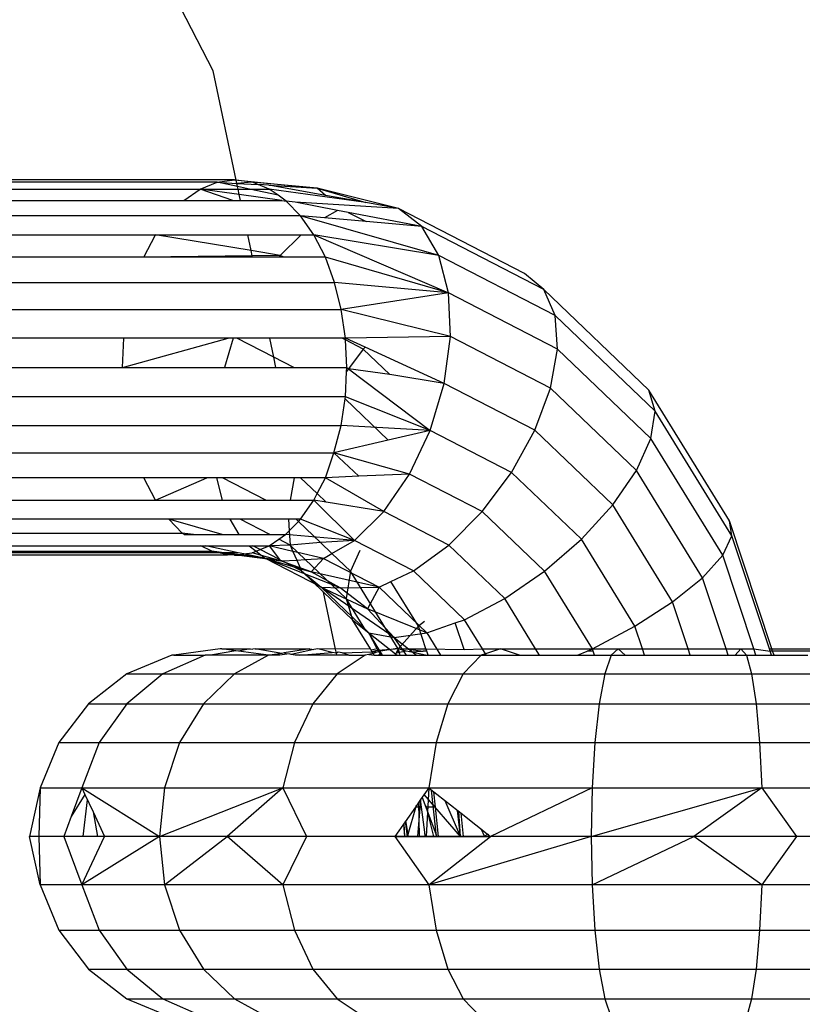
# Model space of a CAD drawing. Units: millimetres. Extents: x -7200 to 2145, y -33053 to -27466.
# Drawn here: x -3569 to -3554, y -31009 to -30991 of the extents above; entities that cross this region are included whole.
import ezdxf

# ---------------------------------------------------------------- set-up
doc = ezdxf.new("R2010")
doc.units = ezdxf.units.MM
doc.layers.add('Strefa bezpieczna', color=8, linetype='Continuous')
doc.dimstyles.get("Standard").update_dxf_attribs({"dimtxt": 180, "dimasz": 200, "dimexe": 0.18, "dimexo": 0.0625, "dimgap": 200, "dimtad": 0, "dimtih": 1, "dimtoh": 1, "dimlfac": 0.001, "dimzin": 0, "dimdsep": 46, "dimtxsty": 'Standard', "dimcen": 0.09, "dimse1": 1, "dimse2": 1, "dimadec": 0, "dimazin": 0, "dimtfac": 1, "dimtdec": 4, "dimtofl": 0, "dimtmove": 0, "dimatfit": 3, "dimfxl": 1, "dimtolj": 1, "dimtzin": 0, "dimarcsym": 0})

# ---------------------------------------------------------------- blocks, each defined once
blk = doc.blocks.new('*D50')
at = {"layer": 'Defpoints', "color": 0}
for p in [(2145.28, -27584.291), (-5284.401, -31005.389), (2145.28, -31006.984)]:
    blk.add_point(p, dxfattribs=at)
at = {"layer": 'Strefa bezpieczna', "color": 0, "lineweight": -2}
for p, q in [((-5084.401, -27584.291), (-2063.077, -27584.291)), ((1945.28, -27584.291), (-1123.077, -27584.291))]:
    blk.add_line(p, q, dxfattribs=at)
at = {"layer": 'Strefa bezpieczna', "color": 0}
for points in [[(-5084.401, -27550.957), (-5084.401, -27617.624), (-5284.401, -27584.291)], [(1945.28, -27617.624), (1945.28, -27550.957), (2145.28, -27584.291)]]:
    blk.add_solid(points, dxfattribs=at)
at = {"layer": 'Strefa bezpieczna', "color": 0, "insert": (-1593.077, -27584.291), "char_height": 180, "attachment_point": 5}
blk.add_mtext('\\A1;7.43', dxfattribs=at)
blk = doc.blocks.new('*D51')
at = {"layer": 'Defpoints', "color": 0}
for p in [(763.556, -28262.212), (-3920.067, -30993.849), (763.556, -31008.739)]:
    blk.add_point(p, dxfattribs=at)
at = {"layer": 'Strefa bezpieczna', "color": 0, "lineweight": -2}
for p, q in [((-3720.067, -28262.212), (-2048.256, -28262.212)), ((563.556, -28262.212), (-1108.256, -28262.212))]:
    blk.add_line(p, q, dxfattribs=at)
at = {"layer": 'Strefa bezpieczna', "color": 0}
for points in [[(-3720.067, -28228.879), (-3720.067, -28295.545), (-3920.067, -28262.212)], [(563.556, -28295.545), (563.556, -28228.879), (763.556, -28262.212)]]:
    blk.add_solid(points, dxfattribs=at)
at = {"layer": 'Strefa bezpieczna', "color": 0, "insert": (-1578.256, -28262.212), "char_height": 180, "attachment_point": 5}
blk.add_mtext('\\A1;4.68', dxfattribs=at)
blk = doc.blocks.new('*D52')
at = {"layer": 'Defpoints', "color": 0}
for p in [(-2587.237, -30459.032), (-6054.016, -31553.032), (-2592.185, -31553.032)]:
    blk.add_point(p, dxfattribs=at)
at = {"layer": 'Strefa bezpieczna', "color": 0, "lineweight": -2}
for p, q in [((-6054.016, -30659.032), (-6054.016, -30716.032)), ((-6054.016, -31353.032), (-6054.016, -31296.032))]:
    blk.add_line(p, q, dxfattribs=at)
at = {"layer": 'Strefa bezpieczna', "color": 0}
for points in [[(-6020.682, -30659.032), (-6087.349, -30659.032), (-6054.016, -30459.032)], [(-6087.349, -31353.032), (-6020.682, -31353.032), (-6054.016, -31553.032)]]:
    blk.add_solid(points, dxfattribs=at)
at = {"layer": 'Strefa bezpieczna', "color": 0, "insert": (-6054.016, -31006.032), "char_height": 180, "attachment_point": 5}
blk.add_mtext('\\A1;1.09', dxfattribs=at)
blk = doc.blocks.new('*D53')
at = {"layer": 'Defpoints', "color": 0}
for p in [(-2508.423, -28959.032), (-6961.184, -33045.746), (-2711.804, -33045.746)]:
    blk.add_point(p, dxfattribs=at)
at = {"layer": 'Strefa bezpieczna', "color": 0, "lineweight": -2}
for p, q in [((-6961.184, -29159.032), (-6961.184, -30712.389)), ((-6961.184, -32845.746), (-6961.184, -31292.389))]:
    blk.add_line(p, q, dxfattribs=at)
at = {"layer": 'Strefa bezpieczna', "color": 0}
for points in [[(-6927.851, -29159.032), (-6994.517, -29159.032), (-6961.184, -28959.032)], [(-6994.517, -32845.746), (-6927.851, -32845.746), (-6961.184, -33045.746)]]:
    blk.add_solid(points, dxfattribs=at)
at = {"layer": 'Strefa bezpieczna', "color": 0, "insert": (-6961.184, -31002.389), "char_height": 180, "attachment_point": 5}
blk.add_mtext('\\A1;4.09', dxfattribs=at)

msp = doc.modelspace()

# ---------------------------------------------------------------- linework, layer by layer
for p, q in [((-3565.278, -30991.527), (-3575.959, -30970.532)), ((-3564.846, -30993.566), (-3565.278, -30991.527)), ((-3564.876, -30993.562), (-3572.895, -30993.562)), ((-3565.203, -30993.605), (-3572.567, -30993.605)), ((-3565.522, -30993.733), (-3565.203, -30993.605)), ((-3565.203, -30993.605), (-3564.876, -30993.562)), ((-3564.821, -30993.686), (-3565.203, -30993.605)), ((-3565.203, -30993.605), (-3564.833, -30993.626)), ((-3564.846, -30993.566), (-3564.876, -30993.562)), ((-3564.876, -30993.562), (-3563.339, -30993.713)), ((-3564.549, -30993.605), (-3564.846, -30993.566)), ((-3564.833, -30993.626), (-3564.846, -30993.566)), ((-3564.549, -30993.605), (-3564.833, -30993.626)), ((-3563.339, -30993.713), (-3564.549, -30993.605)), ((-3564.439, -30993.649), (-3564.549, -30993.605)), ((-3572.248, -30993.733), (-3565.522, -30993.733)), ((-3565.825, -30993.943), (-3565.522, -30993.733)), ((-3564.907, -30993.943), (-3565.522, -30993.733)), ((-3564.789, -30993.834), (-3565.522, -30993.733)), ((-3565.522, -30993.733), (-3564.811, -30993.733)), ((-3564.833, -30993.626), (-3564.439, -30993.649)), ((-3564.821, -30993.686), (-3564.833, -30993.626)), ((-3564.6, -30993.733), (-3564.821, -30993.686)), ((-3564.811, -30993.733), (-3564.821, -30993.686)), ((-3564.789, -30993.834), (-3564.811, -30993.733)), ((-3564.811, -30993.733), (-3564.6, -30993.733)), ((-3564.066, -30993.847), (-3564.6, -30993.733)), ((-3564.6, -30993.733), (-3564.23, -30993.733)), ((-3564.23, -30993.733), (-3564.439, -30993.649)), ((-3564.237, -30993.661), (-3564.439, -30993.649)), ((-3564.237, -30993.661), (-3563.339, -30993.713)), ((-3563.181, -30993.85), (-3564.237, -30993.661)), ((-3564.066, -30993.847), (-3564.23, -30993.733)), ((-3562.432, -30993.984), (-3564.23, -30993.733)), ((-3563.339, -30993.713), (-3562.432, -30993.984)), ((-3563.181, -30993.85), (-3563.339, -30993.713)), ((-3561.817, -30994.095), (-3563.339, -30993.713)), ((-3571.945, -30993.943), (-3565.825, -30993.943)), ((-3565.825, -30993.943), (-3564.907, -30993.943)), ((-3564.907, -30993.943), (-3564.766, -30993.943)), ((-3563.996, -30993.943), (-3564.789, -30993.834)), ((-3564.766, -30993.943), (-3564.789, -30993.834)), ((-3564.766, -30993.943), (-3563.996, -30993.943)), ((-3563.916, -30993.955), (-3564.066, -30993.847)), ((-3563.996, -30993.943), (-3563.916, -30993.955)), ((-3563.75, -30993.977), (-3563.916, -30993.955)), ((-3563.647, -30994.23), (-3563.916, -30993.955)), ((-3561.817, -30994.095), (-3563.75, -30993.977)), ((-3562.959, -30994.13), (-3563.75, -30993.977)), ((-3562.432, -30993.984), (-3563.181, -30993.85)), ((-3561.817, -30994.095), (-3562.432, -30993.984)), ((-3562.959, -30994.13), (-3563.2, -30994.27)), ((-3562.756, -30994.169), (-3562.959, -30994.13)), ((-3562.756, -30994.169), (-3562.425, -30994.339)), ((-3561.385, -30994.432), (-3562.756, -30994.169)), ((-3561.385, -30994.432), (-3561.817, -30994.095)), ((-3559.471, -30995.306), (-3561.817, -30994.095)), ((-3563.647, -30994.23), (-3571.665, -30994.23)), ((-3563.397, -30994.587), (-3563.647, -30994.23)), ((-3561.068, -30994.97), (-3563.647, -30994.23)), ((-3563.2, -30994.27), (-3563.647, -30994.23)), ((-3562.425, -30994.339), (-3563.2, -30994.27)), ((-3561.385, -30994.432), (-3562.425, -30994.339)), ((-3561.068, -30994.97), (-3561.385, -30994.432)), ((-3559.107, -30995.609), (-3561.385, -30994.432)), ((-3571.416, -30994.587), (-3566.355, -30994.587)), ((-3566.568, -30995.005), (-3566.355, -30994.587)), ((-3564.568, -30994.88), (-3566.355, -30994.587)), ((-3566.355, -30994.587), (-3564.63, -30994.587)), ((-3564.568, -30994.88), (-3564.63, -30994.587)), ((-3564.63, -30994.587), (-3563.634, -30994.587)), ((-3563.634, -30994.587), (-3564.025, -30994.97)), ((-3563.634, -30994.587), (-3563.397, -30994.587)), ((-3563.184, -30995.005), (-3563.397, -30994.587)), ((-3561.068, -30994.97), (-3563.397, -30994.587)), ((-3563.397, -30994.587), (-3560.886, -30995.67)), ((-3564.025, -30994.97), (-3564.568, -30994.88)), ((-3564.547, -30994.977), (-3564.568, -30994.88)), ((-3566.568, -30995.005), (-3571.203, -30995.005)), ((-3564.547, -30994.977), (-3566.568, -30995.005)), ((-3564.541, -30995.005), (-3566.568, -30995.005)), ((-3564.025, -30994.97), (-3564.547, -30994.977)), ((-3564.541, -30995.005), (-3564.547, -30994.977)), ((-3564.049, -30995.005), (-3564.541, -30995.005)), ((-3564.025, -30994.97), (-3564.049, -30995.005)), ((-3563.957, -30995.005), (-3564.049, -30995.005)), ((-3563.957, -30995.005), (-3564.025, -30994.97)), ((-3563.184, -30995.005), (-3563.957, -30995.005)), ((-3563.013, -30995.473), (-3563.184, -30995.005)), ((-3560.886, -30995.67), (-3563.184, -30995.005)), ((-3560.886, -30995.67), (-3561.068, -30994.97)), ((-3558.897, -30996.091), (-3561.068, -30994.97)), ((-3559.107, -30995.609), (-3559.471, -30995.306)), ((-3571.031, -30995.473), (-3563.013, -30995.473)), ((-3562.887, -30995.98), (-3563.013, -30995.473)), ((-3560.886, -30995.67), (-3563.013, -30995.473)), ((-3558.897, -30996.091), (-3559.107, -30995.609)), ((-3557.15, -30997.482), (-3559.107, -30995.609)), ((-3560.886, -30995.67), (-3562.887, -30995.98)), ((-3560.852, -30996.485), (-3560.886, -30995.67)), ((-3558.855, -30996.719), (-3560.886, -30995.67)), ((-3570.906, -30995.98), (-3562.887, -30995.98)), ((-3562.81, -30996.514), (-3562.887, -30995.98)), ((-3560.852, -30996.485), (-3562.887, -30995.98)), ((-3558.855, -30996.719), (-3558.897, -30996.091)), ((-3557.033, -30997.875), (-3558.897, -30996.091)), ((-3566.941, -30996.514), (-3570.829, -30996.514)), ((-3566.967, -30997.062), (-3564.997, -30996.514)), ((-3566.967, -30997.062), (-3566.941, -30996.514)), ((-3564.997, -30996.514), (-3566.941, -30996.514)), ((-3564.901, -30996.514), (-3565.063, -30997.062)), ((-3564.901, -30996.514), (-3564.997, -30996.514)), ((-3564.835, -30996.514), (-3564.901, -30996.514)), ((-3564.146, -30996.87), (-3564.835, -30996.514)), ((-3564.222, -30996.514), (-3564.835, -30996.514)), ((-3564.146, -30996.87), (-3564.222, -30996.514)), ((-3562.873, -30996.514), (-3564.222, -30996.514)), ((-3562.809, -30996.547), (-3562.873, -30996.514)), ((-3562.81, -30996.514), (-3562.873, -30996.514)), ((-3560.852, -30996.485), (-3562.81, -30996.514)), ((-3562.809, -30996.547), (-3562.81, -30996.514)), ((-3562.442, -30996.684), (-3562.81, -30996.514)), ((-3562.477, -30996.719), (-3562.809, -30996.547)), ((-3562.785, -30997.062), (-3562.809, -30996.547)), ((-3560.969, -30997.36), (-3560.852, -30996.485)), ((-3558.985, -30997.45), (-3560.852, -30996.485)), ((-3562.477, -30996.719), (-3562.752, -30997.086)), ((-3562.442, -30996.684), (-3562.477, -30996.719)), ((-3561.98, -30997.194), (-3562.477, -30996.719)), ((-3560.969, -30997.36), (-3562.442, -30996.684)), ((-3558.985, -30997.45), (-3558.855, -30996.719)), ((-3557.111, -30998.387), (-3558.855, -30996.719)), ((-3564.106, -30997.062), (-3564.146, -30996.87)), ((-3563.775, -30997.062), (-3564.146, -30996.87)), ((-3570.803, -30997.062), (-3566.967, -30997.062)), ((-3566.967, -30997.062), (-3565.063, -30997.062)), ((-3565.063, -30997.062), (-3564.106, -30997.062)), ((-3564.106, -30997.062), (-3563.775, -30997.062)), ((-3563.775, -30997.062), (-3562.785, -30997.062)), ((-3562.788, -30997.134), (-3562.785, -30997.062)), ((-3562.752, -30997.086), (-3562.788, -30997.134)), ((-3562.785, -30997.062), (-3562.752, -30997.086)), ((-3562.752, -30997.086), (-3561.228, -30998.235)), ((-3561.98, -30997.194), (-3562.752, -30997.086)), ((-3562.81, -30997.61), (-3562.788, -30997.134)), ((-3560.969, -30997.36), (-3561.98, -30997.194)), ((-3561.228, -30998.235), (-3560.969, -30997.36)), ((-3559.276, -30998.234), (-3560.969, -30997.36)), ((-3559.276, -30998.234), (-3558.985, -30997.45)), ((-3557.381, -30998.984), (-3558.985, -30997.45)), ((-3562.81, -30997.61), (-3570.829, -30997.61)), ((-3562.887, -30998.144), (-3562.816, -30997.649)), ((-3562.816, -30997.649), (-3562.81, -30997.61)), ((-3562.013, -30998.418), (-3562.816, -30997.649)), ((-3561.228, -30998.235), (-3562.81, -30997.61)), ((-3557.033, -30997.875), (-3557.15, -30997.482)), ((-3555.649, -30999.921), (-3557.15, -30997.482)), ((-3557.111, -30998.387), (-3557.033, -30997.875)), ((-3555.602, -31000.2), (-3557.033, -30997.875)), ((-3570.906, -30998.144), (-3562.887, -30998.144)), ((-3563.023, -30998.651), (-3562.887, -30998.144)), ((-3561.228, -30998.235), (-3562.887, -30998.144)), ((-3561.228, -30998.235), (-3562.013, -30998.418)), ((-3561.612, -30999.051), (-3561.228, -30998.235)), ((-3559.711, -30999.019), (-3561.228, -30998.235)), ((-3559.711, -30999.019), (-3559.276, -30998.234)), ((-3557.823, -30999.625), (-3559.276, -30998.234)), ((-3557.381, -30998.984), (-3557.111, -30998.387)), ((-3555.773, -31000.562), (-3557.111, -30998.387)), ((-3562.013, -30998.418), (-3563.023, -30998.651)), ((-3571.031, -30998.651), (-3563.023, -30998.651)), ((-3563.184, -30999.119), (-3563.023, -30998.651)), ((-3562.562, -30999.092), (-3563.023, -30998.651)), ((-3561.612, -30999.051), (-3563.023, -30998.651)), ((-3566.568, -30999.119), (-3571.203, -30999.119)), ((-3566.355, -30999.537), (-3566.568, -30999.119)), ((-3565.392, -30999.119), (-3566.568, -30999.119)), ((-3566.355, -30999.537), (-3565.392, -30999.119)), ((-3565.216, -30999.119), (-3565.392, -30999.119)), ((-3565.216, -30999.119), (-3565.108, -30999.537)), ((-3565.101, -30999.119), (-3565.216, -30999.119)), ((-3564.293, -30999.537), (-3565.101, -30999.119)), ((-3563.769, -30999.119), (-3565.101, -30999.119)), ((-3563.769, -30999.119), (-3563.843, -30999.537)), ((-3563.646, -30999.119), (-3563.769, -30999.119)), ((-3563.336, -30999.416), (-3563.646, -30999.119)), ((-3563.184, -30999.119), (-3563.646, -30999.119)), ((-3563.336, -30999.416), (-3563.184, -30999.119)), ((-3562.562, -30999.092), (-3563.184, -30999.119)), ((-3562.095, -30999.751), (-3563.184, -30999.119)), ((-3561.612, -30999.051), (-3562.562, -30999.092)), ((-3562.095, -30999.751), (-3561.612, -30999.051)), ((-3560.258, -30999.75), (-3561.612, -30999.051)), ((-3560.258, -30999.75), (-3559.711, -30999.019)), ((-3558.408, -31000.265), (-3559.711, -30999.019)), ((-3557.823, -30999.625), (-3557.381, -30998.984)), ((-3556.15, -31000.984), (-3557.381, -30998.984)), ((-3563.397, -30999.537), (-3563.336, -30999.416)), ((-3563.171, -30999.574), (-3563.336, -30999.416)), ((-3571.416, -30999.537), (-3566.355, -30999.537)), ((-3566.355, -30999.537), (-3565.108, -30999.537)), ((-3565.108, -30999.537), (-3564.293, -30999.537)), ((-3564.293, -30999.537), (-3563.843, -30999.537)), ((-3563.843, -30999.537), (-3563.397, -30999.537)), ((-3563.647, -30999.894), (-3563.397, -30999.537)), ((-3563.397, -30999.537), (-3562.643, -31000.288)), ((-3563.171, -30999.574), (-3563.397, -30999.537)), ((-3562.095, -30999.751), (-3563.171, -30999.574)), ((-3558.408, -31000.265), (-3557.823, -30999.625)), ((-3556.708, -31001.437), (-3557.823, -30999.625)), ((-3562.643, -31000.288), (-3562.095, -30999.751)), ((-3560.881, -31000.378), (-3562.095, -30999.751)), ((-3560.881, -31000.378), (-3560.258, -30999.75)), ((-3559.096, -31000.862), (-3560.258, -30999.75)), ((-3566.105, -30999.894), (-3571.665, -30999.894)), ((-3565.108, -31000.181), (-3566.105, -30999.894)), ((-3565.854, -31000.155), (-3566.105, -30999.894)), ((-3564.968, -30999.894), (-3566.105, -30999.894)), ((-3564.968, -30999.894), (-3564.798, -31000.181)), ((-3564.776, -30999.894), (-3564.968, -30999.894)), ((-3564.22, -31000.181), (-3564.776, -30999.894)), ((-3563.871, -30999.894), (-3564.776, -30999.894)), ((-3563.871, -30999.894), (-3563.857, -31000.109)), ((-3563.73, -30999.894), (-3563.871, -30999.894)), ((-3563.857, -31000.109), (-3563.687, -30999.935)), ((-3563.647, -30999.894), (-3563.73, -30999.894)), ((-3563.687, -30999.935), (-3563.73, -30999.894)), ((-3563.687, -30999.935), (-3563.647, -30999.894)), ((-3563.275, -31000.329), (-3563.687, -30999.935)), ((-3562.643, -31000.288), (-3563.647, -30999.894)), ((-3555.602, -31000.2), (-3555.649, -30999.921)), ((-3554.855, -31002.312), (-3555.649, -30999.921)), ((-3571.921, -31000.155), (-3565.854, -31000.155)), ((-3565.82, -31000.181), (-3565.854, -31000.155)), ((-3565.641, -31000.181), (-3565.854, -31000.155)), ((-3565.82, -31000.181), (-3565.108, -31000.181)), ((-3565.108, -31000.181), (-3564.798, -31000.181)), ((-3564.798, -31000.181), (-3564.22, -31000.181)), ((-3564.22, -31000.181), (-3563.926, -31000.181)), ((-3564.052, -31000.267), (-3563.926, -31000.181)), ((-3563.926, -31000.181), (-3563.857, -31000.109)), ((-3562.643, -31000.288), (-3563.926, -31000.181)), ((-3563.857, -31000.109), (-3563.839, -31000.378)), ((-3555.773, -31000.562), (-3555.602, -31000.2)), ((-3554.9, -31002.312), (-3555.602, -31000.2)), ((-3572.248, -31000.391), (-3565.509, -31000.391)), ((-3565.3, -31000.489), (-3565.509, -31000.391)), ((-3565.509, -31000.391), (-3565.416, -31000.391)), ((-3564.808, -31000.519), (-3565.416, -31000.391)), ((-3565.416, -31000.391), (-3564.603, -31000.391)), ((-3564.603, -31000.391), (-3564.476, -31000.49)), ((-3564.603, -31000.391), (-3564.536, -31000.391)), ((-3564.402, -31000.46), (-3564.536, -31000.391)), ((-3564.536, -31000.391), (-3564.23, -31000.391)), ((-3564.402, -31000.46), (-3564.23, -31000.391)), ((-3564.23, -31000.391), (-3564.052, -31000.267)), ((-3563.839, -31000.378), (-3564.23, -31000.391)), ((-3564.23, -31000.391), (-3564.04, -31000.647)), ((-3563.788, -31000.493), (-3564.23, -31000.391)), ((-3563.839, -31000.378), (-3564.052, -31000.267)), ((-3563.275, -31000.329), (-3563.839, -31000.378)), ((-3563.695, -31000.515), (-3563.839, -31000.378)), ((-3563.839, -31000.378), (-3563.788, -31000.493)), ((-3562.643, -31000.288), (-3563.275, -31000.329)), ((-3563.062, -31000.533), (-3563.275, -31000.329)), ((-3563.062, -31000.533), (-3562.643, -31000.288)), ((-3561.537, -31000.859), (-3562.643, -31000.288)), ((-3561.537, -31000.859), (-3560.881, -31000.378)), ((-3559.839, -31001.375), (-3560.881, -31000.378)), ((-3559.096, -31000.862), (-3558.408, -31000.265)), ((-3557.409, -31001.89), (-3558.408, -31000.265)), ((-3572.817, -31000.555), (-3565.007, -31000.555)), ((-3565.168, -31000.519), (-3572.567, -31000.519)), ((-3572.494, -31000.489), (-3565.3, -31000.489)), ((-3565.168, -31000.519), (-3565.3, -31000.489)), ((-3564.303, -31000.626), (-3565.3, -31000.489)), ((-3565.3, -31000.489), (-3564.849, -31000.562)), ((-3565.3, -31000.489), (-3564.612, -31000.572)), ((-3564.022, -31000.671), (-3565.3, -31000.489)), ((-3565.007, -31000.555), (-3565.168, -31000.519)), ((-3564.808, -31000.519), (-3565.168, -31000.519)), ((-3564.876, -31000.562), (-3565.007, -31000.555)), ((-3564.849, -31000.562), (-3565.007, -31000.555)), ((-3564.843, -31000.562), (-3564.876, -31000.562)), ((-3564.849, -31000.562), (-3564.876, -31000.562)), ((-3564.876, -31000.562), (-3564.843, -31000.562)), ((-3564.612, -31000.572), (-3564.849, -31000.562)), ((-3564.843, -31000.562), (-3564.703, -31000.541)), ((-3564.022, -31000.671), (-3564.843, -31000.562)), ((-3564.843, -31000.562), (-3564.612, -31000.572)), ((-3564.703, -31000.541), (-3564.808, -31000.519)), ((-3564.703, -31000.541), (-3564.549, -31000.519)), ((-3564.303, -31000.626), (-3564.703, -31000.541)), ((-3564.022, -31000.671), (-3564.612, -31000.572)), ((-3564.549, -31000.519), (-3564.476, -31000.49)), ((-3564.022, -31000.671), (-3564.549, -31000.519)), ((-3564.476, -31000.49), (-3564.402, -31000.46)), ((-3564.476, -31000.49), (-3564.303, -31000.626)), ((-3564.04, -31000.647), (-3564.402, -31000.46)), ((-3563.788, -31000.493), (-3563.718, -31000.654)), ((-3563.695, -31000.515), (-3563.788, -31000.493)), ((-3563.22, -31000.626), (-3563.695, -31000.515)), ((-3563.559, -31000.645), (-3563.695, -31000.515)), ((-3563.22, -31000.626), (-3563.062, -31000.533)), ((-3562.718, -31000.862), (-3563.062, -31000.533)), ((-3562.544, -31000.477), (-3562.718, -31000.862)), ((-3556.15, -31000.984), (-3555.773, -31000.562)), ((-3555.192, -31002.312), (-3555.773, -31000.562)), ((-3563.264, -31001.162), (-3564.303, -31000.626)), ((-3564.303, -31000.626), (-3564.022, -31000.671)), ((-3564.303, -31000.626), (-3563.45, -31000.872)), ((-3562.906, -31001.172), (-3564.303, -31000.626)), ((-3564.04, -31000.647), (-3564.022, -31000.671)), ((-3563.996, -31000.67), (-3564.022, -31000.671)), ((-3563.45, -31000.872), (-3564.022, -31000.671)), ((-3563.996, -31000.67), (-3563.718, -31000.654)), ((-3563.629, -31000.859), (-3563.996, -31000.67)), ((-3563.718, -31000.654), (-3563.559, -31000.645)), ((-3563.718, -31000.654), (-3563.629, -31000.859)), ((-3563.559, -31000.645), (-3563.22, -31000.626)), ((-3562.797, -31001.375), (-3563.559, -31000.645)), ((-3563.22, -31000.626), (-3563.45, -31000.872)), ((-3563.22, -31000.626), (-3562.182, -31001.162)), ((-3563.629, -31000.859), (-3563.264, -31001.162)), ((-3563.218, -31001.252), (-3563.629, -31000.859)), ((-3562.906, -31001.172), (-3563.45, -31000.872)), ((-3562.182, -31001.162), (-3563.45, -31000.872)), ((-3562.718, -31000.862), (-3562.797, -31001.375)), ((-3561.826, -31002.312), (-3562.718, -31000.862)), ((-3561.96, -31001.058), (-3561.537, -31000.859)), ((-3560.588, -31001.768), (-3561.537, -31000.859)), ((-3559.839, -31001.375), (-3559.096, -31000.862)), ((-3558.204, -31002.312), (-3559.096, -31000.862)), ((-3562.182, -31001.162), (-3561.96, -31001.058)), ((-3561.449, -31001.89), (-3561.96, -31001.058)), ((-3556.708, -31001.437), (-3556.15, -31000.984)), ((-3555.709, -31002.312), (-3556.15, -31000.984)), ((-3562.373, -31002.015), (-3563.264, -31001.162)), ((-3563.264, -31001.162), (-3562.906, -31001.172)), ((-3563.264, -31001.162), (-3562.401, -31001.565)), ((-3561.899, -31002.1), (-3563.264, -31001.162)), ((-3562.679, -31001.768), (-3563.218, -31001.252)), ((-3562.992, -31002.319), (-3563.218, -31001.252)), ((-3562.906, -31001.172), (-3562.182, -31001.162)), ((-3562.401, -31001.565), (-3562.906, -31001.172)), ((-3562.182, -31001.162), (-3562.401, -31001.565)), ((-3562.182, -31001.162), (-3561.29, -31002.015)), ((-3562.797, -31001.375), (-3562.679, -31001.768)), ((-3562.432, -31001.968), (-3562.797, -31001.375)), ((-3560.588, -31001.768), (-3559.839, -31001.375)), ((-3559.262, -31002.312), (-3559.839, -31001.375)), ((-3557.409, -31001.89), (-3556.708, -31001.437)), ((-3556.418, -31002.312), (-3556.708, -31001.437)), ((-3561.899, -31002.1), (-3562.401, -31001.565)), ((-3561.29, -31002.015), (-3562.401, -31001.565)), ((-3562.679, -31001.768), (-3562.432, -31001.968)), ((-3562.344, -31002.312), (-3562.679, -31001.768)), ((-3561.336, -31001.799), (-3561.449, -31001.89)), ((-3561.29, -31002.015), (-3560.761, -31001.829)), ((-3560.761, -31001.829), (-3560.588, -31001.768)), ((-3560.595, -31002.327), (-3560.761, -31001.829)), ((-3560.253, -31002.312), (-3560.588, -31001.768)), ((-3562.432, -31001.968), (-3562.373, -31002.015)), ((-3562.22, -31002.312), (-3562.373, -31002.015)), ((-3562.117, -31002.431), (-3562.373, -31002.015)), ((-3562.373, -31002.015), (-3561.899, -31002.1)), ((-3562.373, -31002.015), (-3561.845, -31002.431)), ((-3561.899, -31002.1), (-3561.29, -31002.015)), ((-3561.449, -31001.89), (-3561.826, -31002.312)), ((-3561.308, -31002.312), (-3561.449, -31001.89)), ((-3561.29, -31002.015), (-3561.034, -31002.431)), ((-3558.204, -31002.312), (-3557.409, -31001.89)), ((-3557.268, -31002.312), (-3557.409, -31001.89)), ((-3561.672, -31002.431), (-3561.899, -31002.1)), ((-3561.899, -31002.1), (-3561.482, -31002.431)), ((-3566.046, -31002.431), (-3566.885, -31002.781)), ((-3565.428, -31002.431), (-3566.213, -31002.781)), ((-3566.011, -31002.431), (-3566.046, -31002.431)), ((-3565.147, -31002.312), (-3566.011, -31002.431)), ((-3566.011, -31002.431), (-3565.428, -31002.431)), ((-3565.324, -31002.431), (-3565.428, -31002.431)), ((-3564.857, -31002.35), (-3565.324, -31002.431)), ((-3564.247, -31002.431), (-3565.324, -31002.431)), ((-3565.114, -31002.312), (-3565.147, -31002.312)), ((-3565.114, -31002.312), (-3564.587, -31002.312)), ((-3564.857, -31002.35), (-3565.114, -31002.312)), ((-3564.247, -31002.431), (-3564.876, -31002.781)), ((-3564.807, -31002.357), (-3564.857, -31002.35)), ((-3564.587, -31002.312), (-3564.807, -31002.357)), ((-3564.247, -31002.431), (-3564.807, -31002.357)), ((-3564.587, -31002.312), (-3564.539, -31002.319)), ((-3564.492, -31002.312), (-3564.539, -31002.319)), ((-3564.492, -31002.312), (-3563.473, -31002.312)), ((-3563.996, -31002.396), (-3564.492, -31002.312)), ((-3564.218, -31002.431), (-3564.247, -31002.431)), ((-3563.996, -31002.396), (-3564.218, -31002.431)), ((-3564.033, -31002.431), (-3564.218, -31002.431)), ((-3563.901, -31002.409), (-3564.033, -31002.431)), ((-3563.954, -31002.389), (-3563.996, -31002.396)), ((-3563.473, -31002.312), (-3563.954, -31002.389)), ((-3563.901, -31002.409), (-3563.954, -31002.389)), ((-3563.861, -31002.402), (-3563.901, -31002.409)), ((-3563.822, -31002.42), (-3563.861, -31002.402)), ((-3563.397, -31002.324), (-3563.822, -31002.42)), ((-3563.745, -31002.431), (-3563.822, -31002.42)), ((-3563.66, -31002.431), (-3563.745, -31002.431)), ((-3563.66, -31002.431), (-3563.055, -31002.381)), ((-3562.968, -31002.431), (-3563.66, -31002.431)), ((-3563.473, -31002.312), (-3563.397, -31002.324)), ((-3563.322, -31002.312), (-3563.397, -31002.324)), ((-3562.992, -31002.319), (-3563.322, -31002.312)), ((-3563.055, -31002.381), (-3563.322, -31002.312)), ((-3562.976, -31002.393), (-3563.055, -31002.381)), ((-3562.344, -31002.312), (-3562.992, -31002.319)), ((-3562.976, -31002.393), (-3562.992, -31002.319)), ((-3562.947, -31002.375), (-3562.976, -31002.393)), ((-3562.968, -31002.431), (-3562.976, -31002.393)), ((-3562.746, -31002.431), (-3562.968, -31002.431)), ((-3562.442, -31002.431), (-3562.965, -31002.781)), ((-3562.872, -31002.388), (-3562.947, -31002.375)), ((-3562.872, -31002.388), (-3562.311, -31002.366)), ((-3562.746, -31002.431), (-3562.872, -31002.388)), ((-3562.746, -31002.431), (-3562.442, -31002.431)), ((-3562.374, -31002.417), (-3562.442, -31002.431)), ((-3562.291, -31002.399), (-3562.374, -31002.417)), ((-3562.374, -31002.417), (-3562.271, -31002.431)), ((-3562.331, -31002.334), (-3562.344, -31002.312)), ((-3562.22, -31002.312), (-3562.331, -31002.334)), ((-3562.311, -31002.366), (-3562.331, -31002.334)), ((-3562.205, -31002.336), (-3562.311, -31002.366)), ((-3562.311, -31002.366), (-3562.189, -31002.362)), ((-3562.291, -31002.399), (-3562.311, -31002.366)), ((-3562.189, -31002.362), (-3562.291, -31002.399)), ((-3562.271, -31002.431), (-3562.291, -31002.399)), ((-3562.271, -31002.431), (-3562.201, -31002.431)), ((-3562.22, -31002.312), (-3562.205, -31002.336)), ((-3562.205, -31002.336), (-3561.88, -31002.312)), ((-3562.189, -31002.362), (-3562.205, -31002.336)), ((-3562.201, -31002.431), (-3562.163, -31002.404)), ((-3562.201, -31002.431), (-3562.146, -31002.431)), ((-3561.88, -31002.312), (-3562.189, -31002.362)), ((-3562.163, -31002.404), (-3562.189, -31002.362)), ((-3562.146, -31002.431), (-3562.163, -31002.404)), ((-3562.146, -31002.431), (-3561.882, -31002.431)), ((-3561.861, -31002.386), (-3561.882, -31002.431)), ((-3561.882, -31002.431), (-3561.786, -31002.431)), ((-3561.826, -31002.312), (-3561.88, -31002.312)), ((-3561.846, -31002.355), (-3561.861, -31002.386)), ((-3561.861, -31002.386), (-3561.803, -31002.382)), ((-3561.826, -31002.312), (-3561.846, -31002.355)), ((-3561.803, -31002.382), (-3561.846, -31002.355)), ((-3561.826, -31002.312), (-3561.684, -31002.312)), ((-3561.803, -31002.382), (-3561.826, -31002.312)), ((-3561.677, -31002.355), (-3561.826, -31002.312)), ((-3561.677, -31002.355), (-3561.803, -31002.382)), ((-3561.786, -31002.431), (-3561.803, -31002.382)), ((-3561.786, -31002.431), (-3561.319, -31002.431)), ((-3561.684, -31002.312), (-3561.308, -31002.312)), ((-3561.684, -31002.312), (-3561.357, -31002.355)), ((-3561.606, -31002.37), (-3561.677, -31002.355)), ((-3561.606, -31002.37), (-3561.357, -31002.355)), ((-3561.319, -31002.431), (-3561.606, -31002.37)), ((-3561.294, -31002.355), (-3561.357, -31002.355)), ((-3561.319, -31002.431), (-3561.269, -31002.431)), ((-3561.294, -31002.355), (-3561.308, -31002.312)), ((-3561.308, -31002.312), (-3560.595, -31002.327)), ((-3561.269, -31002.431), (-3561.294, -31002.355)), ((-3561.269, -31002.431), (-3560.277, -31002.431)), ((-3560.277, -31002.431), (-3560.611, -31002.781)), ((-3560.595, -31002.327), (-3560.253, -31002.312)), ((-3560.196, -31002.404), (-3560.277, -31002.431)), ((-3560.277, -31002.431), (-3560.18, -31002.431)), ((-3560.196, -31002.404), (-3560.253, -31002.312)), ((-3560.253, -31002.312), (-3559.919, -31002.312)), ((-3559.919, -31002.312), (-3560.196, -31002.404)), ((-3560.18, -31002.431), (-3560.196, -31002.404)), ((-3560.18, -31002.431), (-3559.56, -31002.431)), ((-3559.56, -31002.431), (-3559.919, -31002.312)), ((-3559.919, -31002.312), (-3559.262, -31002.312)), ((-3559.56, -31002.431), (-3559.189, -31002.431)), ((-3559.189, -31002.431), (-3559.262, -31002.312)), ((-3559.262, -31002.312), (-3558.204, -31002.312)), ((-3559.189, -31002.431), (-3558.479, -31002.431)), ((-3558.479, -31002.431), (-3558.303, -31002.355)), ((-3558.479, -31002.431), (-3558.164, -31002.431)), ((-3558.303, -31002.355), (-3558.204, -31002.312)), ((-3558.189, -31002.355), (-3558.303, -31002.355)), ((-3558.189, -31002.355), (-3558.204, -31002.312)), ((-3558.204, -31002.312), (-3557.721, -31002.312)), ((-3558.164, -31002.431), (-3558.189, -31002.355)), ((-3558.164, -31002.431), (-3557.852, -31002.431)), ((-3557.852, -31002.431), (-3557.974, -31002.781)), ((-3557.721, -31002.312), (-3557.852, -31002.431)), ((-3557.852, -31002.431), (-3557.59, -31002.431)), ((-3557.59, -31002.431), (-3557.721, -31002.312)), ((-3557.721, -31002.312), (-3557.268, -31002.312)), ((-3557.59, -31002.431), (-3557.229, -31002.431)), ((-3557.229, -31002.431), (-3557.268, -31002.312)), ((-3557.268, -31002.312), (-3556.418, -31002.312)), ((-3557.229, -31002.431), (-3556.378, -31002.431)), ((-3556.378, -31002.431), (-3556.418, -31002.312)), ((-3556.418, -31002.312), (-3555.709, -31002.312)), ((-3556.378, -31002.431), (-3555.67, -31002.431)), ((-3555.67, -31002.431), (-3555.709, -31002.312)), ((-3555.709, -31002.312), (-3555.437, -31002.312)), ((-3555.67, -31002.431), (-3555.542, -31002.431)), ((-3555.542, -31002.431), (-3555.437, -31002.312)), ((-3555.542, -31002.431), (-3555.331, -31002.431)), ((-3555.437, -31002.312), (-3555.331, -31002.431)), ((-3555.437, -31002.312), (-3555.192, -31002.312)), ((-3555.331, -31002.431), (-3555.233, -31002.781)), ((-3555.331, -31002.431), (-3555.152, -31002.431)), ((-3555.152, -31002.431), (-3555.192, -31002.312)), ((-3555.192, -31002.312), (-3554.886, -31002.355)), ((-3555.152, -31002.431), (-3554.861, -31002.431)), ((-3554.9, -31002.312), (-3554.855, -31002.312)), ((-3554.886, -31002.355), (-3554.9, -31002.312)), ((-3554.861, -31002.431), (-3554.886, -31002.355)), ((-3554.841, -31002.355), (-3554.886, -31002.355)), ((-3554.861, -31002.431), (-3554.815, -31002.431)), ((-3554.855, -31002.312), (-3553.666, -31002.312)), ((-3554.841, -31002.355), (-3554.855, -31002.312)), ((-3554.815, -31002.431), (-3554.841, -31002.355)), ((-3553.993, -31002.355), (-3554.841, -31002.355)), ((-3554.815, -31002.431), (-3554.182, -31002.431)), ((-3566.885, -31002.781), (-3567.605, -31003.337)), ((-3566.213, -31002.781), (-3566.886, -31003.337)), ((-3566.885, -31002.781), (-3566.213, -31002.781)), ((-3566.213, -31002.781), (-3564.876, -31002.781)), ((-3564.876, -31002.781), (-3565.457, -31003.337)), ((-3564.876, -31002.781), (-3562.965, -31002.781)), ((-3562.965, -31002.781), (-3563.415, -31003.337)), ((-3562.965, -31002.781), (-3560.611, -31002.781)), ((-3560.611, -31002.781), (-3560.898, -31003.337)), ((-3560.611, -31002.781), (-3557.974, -31002.781)), ((-3557.974, -31002.781), (-3558.078, -31003.337)), ((-3557.974, -31002.781), (-3555.233, -31002.781)), ((-3555.233, -31002.781), (-3552.575, -31002.781)), ((-3555.233, -31002.781), (-3555.148, -31003.337)), ((-3567.605, -31003.337), (-3568.157, -31004.062)), ((-3567.605, -31003.337), (-3566.886, -31003.337)), ((-3566.886, -31003.337), (-3567.403, -31004.062)), ((-3566.886, -31003.337), (-3565.457, -31003.337)), ((-3565.457, -31003.337), (-3565.903, -31004.062)), ((-3565.457, -31003.337), (-3563.415, -31003.337)), ((-3563.415, -31003.337), (-3563.759, -31004.062)), ((-3563.415, -31003.337), (-3560.898, -31003.337)), ((-3560.898, -31003.337), (-3561.118, -31004.062)), ((-3560.898, -31003.337), (-3558.078, -31003.337)), ((-3558.078, -31003.337), (-3558.159, -31004.062)), ((-3558.078, -31003.337), (-3555.148, -31003.337)), ((-3555.148, -31003.337), (-3552.308, -31003.337)), ((-3555.148, -31003.337), (-3555.084, -31004.062)), ((-3568.157, -31004.062), (-3568.504, -31004.906)), ((-3568.157, -31004.062), (-3567.403, -31004.062)), ((-3567.403, -31004.062), (-3567.728, -31004.906)), ((-3567.403, -31004.062), (-3565.903, -31004.062)), ((-3565.903, -31004.062), (-3566.184, -31004.906)), ((-3565.903, -31004.062), (-3563.759, -31004.062)), ((-3563.759, -31004.062), (-3563.976, -31004.906)), ((-3563.759, -31004.062), (-3561.118, -31004.062)), ((-3561.118, -31004.062), (-3561.256, -31004.906)), ((-3561.118, -31004.062), (-3558.159, -31004.062)), ((-3558.159, -31004.062), (-3558.209, -31004.906)), ((-3558.159, -31004.062), (-3555.084, -31004.062)), ((-3555.084, -31004.062), (-3552.102, -31004.062)), ((-3555.084, -31004.062), (-3555.043, -31004.906)), ((-3568.504, -31004.906), (-3568.705, -31005.812)), ((-3568.504, -31004.906), (-3568.531, -31005.812)), ((-3568.504, -31004.906), (-3567.728, -31004.906)), ((-3567.728, -31004.906), (-3567.924, -31005.44)), ((-3567.728, -31004.906), (-3566.184, -31004.906)), ((-3567.728, -31004.906), (-3566.279, -31005.812)), ((-3567.728, -31004.906), (-3567.671, -31005.027)), ((-3566.184, -31004.906), (-3566.279, -31005.812)), ((-3566.279, -31005.812), (-3563.976, -31004.906)), ((-3566.184, -31004.906), (-3563.976, -31004.906)), ((-3563.976, -31004.906), (-3565.013, -31005.812)), ((-3563.976, -31004.906), (-3561.256, -31004.906)), ((-3563.976, -31004.906), (-3563.537, -31005.812)), ((-3561.256, -31004.906), (-3561.408, -31005.125)), ((-3561.256, -31004.906), (-3561.303, -31005.812)), ((-3561.256, -31004.906), (-3558.209, -31004.906)), ((-3561.256, -31004.906), (-3561.162, -31004.98)), ((-3561.112, -31005.812), (-3561.203, -31004.948)), ((-3561.132, -31005.264), (-3561.162, -31004.98)), ((-3561.162, -31004.98), (-3560.651, -31005.38)), ((-3558.209, -31004.906), (-3560.101, -31005.812)), ((-3558.209, -31004.906), (-3558.227, -31005.812)), ((-3558.227, -31005.812), (-3555.043, -31004.906)), ((-3558.209, -31004.906), (-3555.043, -31004.906)), ((-3555.043, -31004.906), (-3556.309, -31005.812)), ((-3555.043, -31004.906), (-3551.973, -31004.906)), ((-3555.043, -31004.906), (-3554.394, -31005.812)), ((-3567.671, -31005.027), (-3567.924, -31005.44)), ((-3567.624, -31005.128), (-3567.706, -31005.812)), ((-3567.671, -31005.027), (-3567.518, -31005.354)), ((-3561.408, -31005.125), (-3561.505, -31005.264)), ((-3561.407, -31005.132), (-3561.468, -31005.812)), ((-3561.429, -31005.812), (-3561.441, -31005.171)), ((-3561.393, -31005.264), (-3561.408, -31005.125)), ((-3561.379, -31005.083), (-3561.105, -31005.812)), ((-3560.666, -31005.812), (-3561.341, -31005.028)), ((-3560.666, -31005.812), (-3560.95, -31005.147)), ((-3567.518, -31005.354), (-3567.437, -31005.812)), ((-3567.518, -31005.354), (-3567.303, -31005.812)), ((-3561.505, -31005.264), (-3561.886, -31005.812)), ((-3561.651, -31005.812), (-3561.482, -31005.231)), ((-3561.393, -31005.264), (-3561.505, -31005.264)), ((-3561.331, -31005.732), (-3561.393, -31005.264)), ((-3561.132, -31005.264), (-3561.305, -31005.264)), ((-3561.162, -31005.812), (-3561.304, -31005.242)), ((-3561.074, -31005.812), (-3561.132, -31005.264)), ((-3560.666, -31005.812), (-3560.717, -31005.329)), ((-3560.666, -31005.812), (-3560.695, -31005.346)), ((-3567.924, -31005.44), (-3568.06, -31005.812)), ((-3561.651, -31005.812), (-3561.688, -31005.528)), ((-3561.631, -31005.812), (-3561.682, -31005.519)), ((-3560.606, -31005.812), (-3560.651, -31005.38)), ((-3560.651, -31005.38), (-3560.101, -31005.812)), ((-3561.727, -31005.583), (-3561.706, -31005.812)), ((-3561.722, -31005.577), (-3561.706, -31005.812)), ((-3561.323, -31005.812), (-3561.331, -31005.732)), ((-3560.286, -31005.667), (-3560.213, -31005.812)), ((-3568.504, -31006.718), (-3568.705, -31005.812)), ((-3568.531, -31005.812), (-3568.705, -31005.812)), ((-3568.06, -31005.812), (-3568.531, -31005.812)), ((-3568.531, -31005.812), (-3568.504, -31006.718)), ((-3568.06, -31005.812), (-3567.728, -31006.718)), ((-3567.437, -31005.812), (-3568.06, -31005.812)), ((-3567.706, -31005.812), (-3568.06, -31005.812)), ((-3567.728, -31006.718), (-3567.303, -31005.812)), ((-3566.279, -31005.812), (-3567.728, -31006.718)), ((-3567.437, -31005.812), (-3567.706, -31005.812)), ((-3567.303, -31005.812), (-3567.437, -31005.812)), ((-3566.279, -31005.812), (-3567.303, -31005.812)), ((-3565.013, -31005.812), (-3566.279, -31005.812)), ((-3566.279, -31005.812), (-3566.184, -31006.718)), ((-3566.184, -31006.718), (-3565.013, -31005.812)), ((-3563.976, -31006.718), (-3565.013, -31005.812)), ((-3563.537, -31005.812), (-3565.013, -31005.812)), ((-3563.537, -31005.812), (-3563.976, -31006.718)), ((-3561.886, -31005.812), (-3563.537, -31005.812)), ((-3561.886, -31005.812), (-3561.256, -31006.718)), ((-3561.323, -31005.812), (-3561.886, -31005.812)), ((-3561.886, -31005.812), (-3561.303, -31005.812)), ((-3561.651, -31005.812), (-3561.706, -31005.812)), ((-3561.468, -31005.812), (-3561.651, -31005.812)), ((-3561.162, -31005.812), (-3561.468, -31005.812)), ((-3561.074, -31005.812), (-3561.323, -31005.812)), ((-3561.303, -31005.812), (-3560.101, -31005.812)), ((-3561.256, -31006.718), (-3560.101, -31005.812)), ((-3558.227, -31005.812), (-3561.256, -31006.718)), ((-3561.074, -31005.812), (-3561.162, -31005.812)), ((-3560.606, -31005.812), (-3561.074, -31005.812)), ((-3560.101, -31005.812), (-3560.606, -31005.812)), ((-3560.213, -31005.812), (-3560.606, -31005.812)), ((-3560.213, -31005.812), (-3560.161, -31005.765)), ((-3560.101, -31005.812), (-3560.213, -31005.812)), ((-3560.151, -31005.773), (-3560.123, -31005.812)), ((-3558.227, -31005.812), (-3560.101, -31005.812)), ((-3556.309, -31005.812), (-3558.227, -31005.812)), ((-3558.227, -31005.812), (-3558.209, -31006.718)), ((-3558.209, -31006.718), (-3556.309, -31005.812)), ((-3555.043, -31006.718), (-3556.309, -31005.812)), ((-3554.394, -31005.812), (-3556.309, -31005.812)), ((-3554.394, -31005.812), (-3555.043, -31006.718)), ((-3552.531, -31005.812), (-3554.394, -31005.812)), ((-3567.728, -31006.718), (-3568.504, -31006.718)), ((-3568.504, -31006.718), (-3568.157, -31007.562)), ((-3566.184, -31006.718), (-3567.728, -31006.718)), ((-3567.728, -31006.718), (-3567.403, -31007.562)), ((-3563.976, -31006.718), (-3566.184, -31006.718)), ((-3566.184, -31006.718), (-3565.903, -31007.562)), ((-3561.256, -31006.718), (-3563.976, -31006.718)), ((-3563.976, -31006.718), (-3563.759, -31007.562)), ((-3558.209, -31006.718), (-3561.256, -31006.718)), ((-3561.256, -31006.718), (-3561.118, -31007.562)), ((-3555.043, -31006.718), (-3558.209, -31006.718)), ((-3558.209, -31006.718), (-3558.159, -31007.562)), ((-3555.043, -31006.718), (-3555.084, -31007.562)), ((-3551.973, -31006.718), (-3555.043, -31006.718)), ((-3568.157, -31007.562), (-3567.403, -31007.562)), ((-3568.157, -31007.562), (-3567.605, -31008.287)), ((-3567.403, -31007.562), (-3565.903, -31007.562)), ((-3567.403, -31007.562), (-3566.886, -31008.287)), ((-3565.903, -31007.562), (-3563.759, -31007.562)), ((-3565.903, -31007.562), (-3565.457, -31008.287)), ((-3563.759, -31007.562), (-3561.118, -31007.562)), ((-3563.759, -31007.562), (-3563.415, -31008.287)), ((-3561.118, -31007.562), (-3558.159, -31007.562)), ((-3561.118, -31007.562), (-3560.898, -31008.287)), ((-3558.159, -31007.562), (-3555.084, -31007.562)), ((-3558.159, -31007.562), (-3558.078, -31008.287)), ((-3555.084, -31007.562), (-3555.148, -31008.287)), ((-3555.084, -31007.562), (-3552.102, -31007.562)), ((-3567.605, -31008.287), (-3566.886, -31008.287)), ((-3567.605, -31008.287), (-3566.885, -31008.843)), ((-3566.886, -31008.287), (-3565.457, -31008.287)), ((-3566.886, -31008.287), (-3566.213, -31008.843)), ((-3565.457, -31008.287), (-3563.415, -31008.287)), ((-3565.457, -31008.287), (-3564.876, -31008.843)), ((-3563.415, -31008.287), (-3560.898, -31008.287)), ((-3563.415, -31008.287), (-3562.965, -31008.843)), ((-3560.898, -31008.287), (-3558.078, -31008.287)), ((-3560.898, -31008.287), (-3560.611, -31008.843)), ((-3558.078, -31008.287), (-3555.148, -31008.287)), ((-3558.078, -31008.287), (-3557.974, -31008.843)), ((-3555.148, -31008.287), (-3555.233, -31008.843)), ((-3555.148, -31008.287), (-3552.308, -31008.287)), ((-3566.885, -31008.843), (-3566.213, -31008.843)), ((-3566.885, -31008.843), (-3566.046, -31009.193)), ((-3566.213, -31008.843), (-3564.876, -31008.843)), ((-3566.213, -31008.843), (-3565.428, -31009.193)), ((-3564.876, -31008.843), (-3562.965, -31008.843)), ((-3564.876, -31008.843), (-3564.247, -31009.193)), ((-3562.965, -31008.843), (-3560.611, -31008.843)), ((-3562.965, -31008.843), (-3562.442, -31009.193)), ((-3560.611, -31008.843), (-3557.974, -31008.843)), ((-3560.611, -31008.843), (-3560.277, -31009.193)), ((-3557.974, -31008.843), (-3555.233, -31008.843)), ((-3557.974, -31008.843), (-3557.852, -31009.193)), ((-3555.233, -31008.843), (-3555.331, -31009.193)), ((-3555.233, -31008.843), (-3552.575, -31008.843))]:
    msp.add_line(p, q)

# ---------------------------------------------------------------- dimensions: what is measured, and where the dimension line sits
at = {"layer": 'Strefa bezpieczna'}
dim = msp.add_linear_dim(base=(2145.28, -27584.291), p1=(-5284.401, -31005.389), p2=(2145.28, -31006.984), dimstyle='Standard', dxfattribs=at)
dim.commit()
dim.dimension.update_dxf_attribs({"geometry": '*D50', "text_midpoint": (-1593.077, -27584.291), "dimtype": 160})
dim = msp.add_linear_dim(base=(763.556, -28262.212), p1=(-3920.067, -30993.849), p2=(763.556, -31008.739), dimstyle='Standard', dxfattribs=at)
dim.commit()
dim.dimension.update_dxf_attribs({"geometry": '*D51', "text_midpoint": (-1578.256, -28262.212)})
dim = msp.add_linear_dim(base=(-6961.184, -33045.746), p1=(-2508.423, -28959.032), p2=(-2711.804, -33045.746), angle=90, dimstyle='Standard', dxfattribs=at)
dim.commit()
dim.dimension.update_dxf_attribs({"geometry": '*D53', "text_midpoint": (-6961.184, -31002.389)})
dim = msp.add_linear_dim(base=(-6054.016, -31553.032), p1=(-2587.237, -30459.032), p2=(-2592.185, -31553.032), angle=90, dimstyle='Standard', dxfattribs=at)
dim.commit()
dim.dimension.update_dxf_attribs({"geometry": '*D52', "text_midpoint": (-6054.016, -31006.032), "dimtype": 160})

doc.saveas('drawing.dxf')
